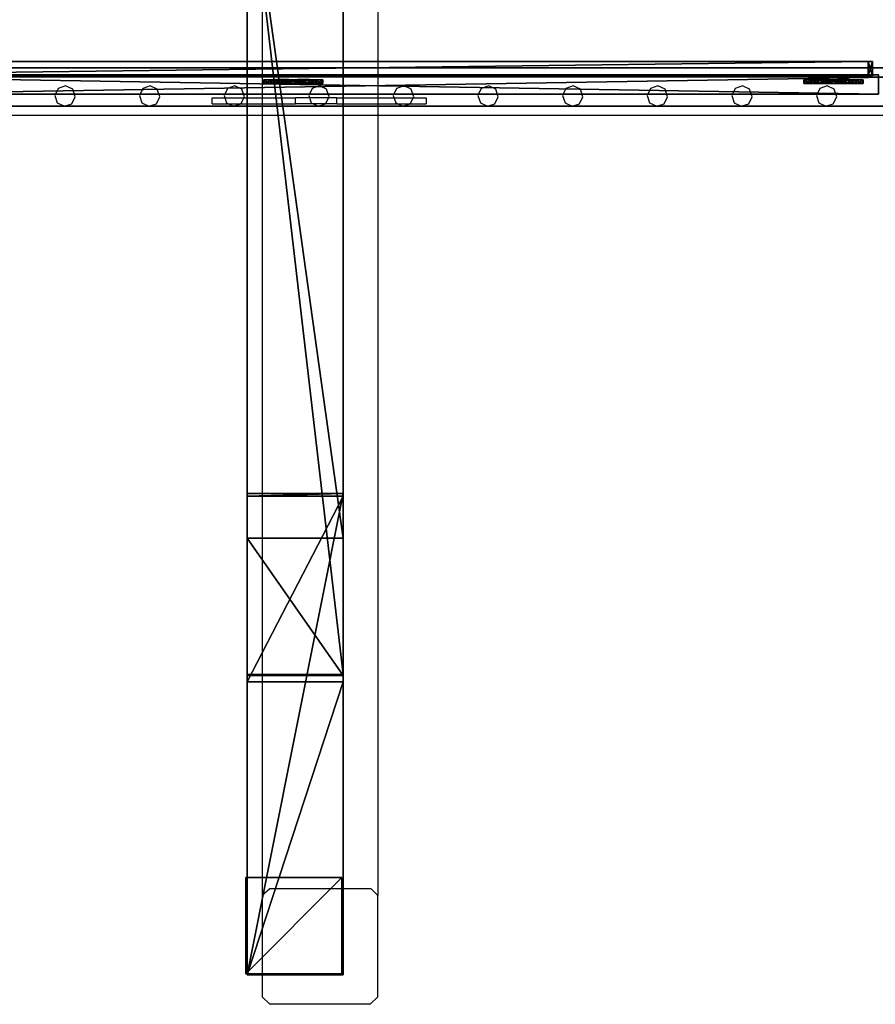
# Model space of a CAD drawing. Units: centimetres. Extents: x -1281 to 1283, y -807 to 806.
# Drawn here: x 595 to 684, y -792 to -690 of the extents above; entities that cross this region are included whole.
import ezdxf

# ---------------------------------------------------------------- set-up
doc = ezdxf.new("R2010")
doc.units = ezdxf.units.CM
doc.header["$LTSCALE"] = 2.54
doc.layers.get('0').update_dxf_attribs({"true_color": 0xff5454})
doc.layers.add('VP-EQ', color=7, linetype='Continuous', true_color=0x8a3492, plot=False)

# ---------------------------------------------------------------- blocks, each defined once
blk = doc.blocks.new('Grupuj_226')
at = {"color": 0}
mesh = blk.add_polyface(dxfattribs=at)
corners = [(0, 10, 237.65), (0, 0), (0, 0, 247.51), (0, 10)]
mesh.append_faces([[corners[k] for k in face] for face in [(0, 1, 2), (1, 0, 3)]], dxfattribs={"vtx0": -1, "color": 0})
mesh = blk.add_polyface(dxfattribs=at)
corners = [(10, 10), (0, 0), (0, 10), (10, 0)]
mesh.append_faces([[corners[k] for k in face] for face in [(0, 1, 2), (1, 0, 3)]], dxfattribs={"vtx0": -1, "color": 0})
mesh = blk.add_polyface(dxfattribs=at)
corners = [(0, 10), (10, 10, 237.65), (10, 10), (0, 10, 237.65)]
mesh.append_faces([[corners[k] for k in face] for face in [(0, 1, 2), (1, 0, 3)]], dxfattribs={"vtx0": -1, "color": 0})
mesh = blk.add_polyface(dxfattribs=at)
corners = [(0, 0, 247.51), (10, 10, 237.65), (0, 10, 237.65), (10, 0, 247.51)]
mesh.append_faces([[corners[k] for k in face] for face in [(0, 1, 2), (1, 0, 3)]], dxfattribs={"vtx0": -1, "color": 0})
mesh = blk.add_polyface(dxfattribs=at)
corners = [(10, 0), (10, 10, 237.65), (10, 0, 247.51), (10, 10)]
mesh.append_faces([[corners[k] for k in face] for face in [(0, 1, 2), (1, 0, 3)]], dxfattribs={"vtx0": -1, "color": 0})
mesh = blk.add_polyface(dxfattribs=at)
corners = [(10, 0, 247.51), (0, 0), (10, 0), (0, 0, 247.51)]
mesh.append_faces([[corners[k] for k in face] for face in [(0, 1, 2), (1, 0, 3)]], dxfattribs={"vtx0": -1, "color": 0})
blk = doc.blocks.new('Grupuj_225')
at = {"color": 0}
mesh = blk.add_polyface(dxfattribs=at)
corners = [(0, 0.1, 25.08), (0, 85.86), (0, 0, 24.72), (0, 0.1, 34.66), (0, 0.22, 35.04), (0, 71.67, 14.47), (0, 85.97, 0.36)]
mesh.append_faces([[corners[k] for k in face] for face in [(0, 1, 2), (1, 5, 6)]], dxfattribs={"vtx0": -1, "color": 0})
mesh.append_faces([[corners[k] for k in face] for face in [(1, 0, 3), (1, 3, 4), (1, 4, 5)]], dxfattribs={"vtx0": -1, "vtx2": -1, "color": 0})
mesh = blk.add_polyface(dxfattribs=at)
corners = [(10, 71.67, 14.47), (0, 85.97, 0.36), (0, 71.67, 14.47), (10, 85.97, 0.36)]
mesh.append_faces([[corners[k] for k in face] for face in [(0, 1, 2), (1, 0, 3)]], dxfattribs={"vtx0": -1, "color": 0})
mesh = blk.add_polyface(dxfattribs=at)
corners = [(0, 85.97, 0.36), (10, 85.86), (0, 85.86), (10, 85.97, 0.36)]
mesh.append_faces([[corners[k] for k in face] for face in [(0, 1, 2), (1, 0, 3)]], dxfattribs={"vtx0": -1, "color": 0})
mesh = blk.add_polyface(dxfattribs=at)
corners = [(0, 85.86), (10, 0, 24.72), (0, 0, 24.72), (10, 85.86)]
mesh.append_faces([[corners[k] for k in face] for face in [(0, 1, 2), (1, 0, 3)]], dxfattribs={"vtx0": -1, "color": 0})
mesh = blk.add_polyface(dxfattribs=at)
corners = [(10, 85.86), (10, 0.1, 25.08), (10, 0, 24.72), (10, 0.1, 34.66), (10, 0.22, 35.04), (10, 71.67, 14.47), (10, 85.97, 0.36)]
mesh.append_faces([[corners[k] for k in face] for face in [(0, 1, 2), (5, 0, 6)]], dxfattribs={"vtx0": -1, "color": 0})
mesh.append_faces([[corners[k] for k in face] for face in [(1, 0, 3), (3, 0, 4), (4, 0, 5)]], dxfattribs={"vtx0": -1, "vtx1": -1, "color": 0})
mesh = blk.add_polyface(dxfattribs=at)
corners = [(10, 0.22, 35.04), (0, 71.67, 14.47), (0, 0.22, 35.04), (10, 71.67, 14.47)]
mesh.append_faces([[corners[k] for k in face] for face in [(0, 1, 2), (1, 0, 3)]], dxfattribs={"vtx0": -1, "color": 0})
mesh = blk.add_polyface(dxfattribs=at)
corners = [(10, 0.22, 35.04), (0, 0.1, 34.66), (10, 0.1, 34.66), (0, 0.22, 35.04)]
mesh.append_faces([[corners[k] for k in face] for face in [(0, 1, 2), (1, 0, 3)]], dxfattribs={"vtx0": -1, "color": 0})
mesh = blk.add_polyface(dxfattribs=at)
corners = [(10, 0.1, 34.66), (0, 0.1, 25.08), (10, 0.1, 25.08), (0, 0.1, 34.66)]
mesh.append_faces([[corners[k] for k in face] for face in [(0, 1, 2), (1, 0, 3)]], dxfattribs={"vtx0": -1, "color": 0})
mesh = blk.add_polyface(dxfattribs=at)
corners = [(10, 0.1, 25.08), (0, 0, 24.72), (10, 0, 24.72), (0, 0.1, 25.08)]
mesh.append_faces([[corners[k] for k in face] for face in [(0, 1, 2), (1, 0, 3)]], dxfattribs={"vtx0": -1, "color": 0})
blk = doc.blocks.new('Grupuj_238')
at = {"color": 0}
mesh = blk.add_polyface(dxfattribs=at)
corners = [(0, 0.28, 49.66), (0, 50.07), (0, 0, 49.38), (0, 19.59, 44.1), (0, 50.07, 14.04)]
mesh.append_faces([[corners[k] for k in face] for face in [(0, 1, 2), (1, 3, 4)]], dxfattribs={"vtx0": -1, "color": 0})
mesh.append_faces([[corners[k] for k in face] for face in [(1, 0, 3)]], dxfattribs={"vtx0": -1, "vtx2": -1, "color": 0})
mesh = blk.add_polyface(dxfattribs=at)
corners = [(0, 19.59, 44.1), (10, 50.07, 14.04), (0, 50.07, 14.04), (10, 19.59, 44.1)]
mesh.append_faces([[corners[k] for k in face] for face in [(0, 1, 2), (1, 0, 3)]], dxfattribs={"vtx0": -1, "color": 0})
mesh = blk.add_polyface(dxfattribs=at)
corners = [(0, 50.07), (10, 50.07, 14.04), (10, 50.07), (0, 50.07, 14.04)]
mesh.append_faces([[corners[k] for k in face] for face in [(0, 1, 2), (1, 0, 3)]], dxfattribs={"vtx0": -1, "color": 0})
mesh = blk.add_polyface(dxfattribs=at)
corners = [(10, 50.07), (0, 0, 49.38), (0, 50.07), (10, 0, 49.38)]
mesh.append_faces([[corners[k] for k in face] for face in [(0, 1, 2), (1, 0, 3)]], dxfattribs={"vtx0": -1, "color": 0})
mesh = blk.add_polyface(dxfattribs=at)
corners = [(10, 50.07), (10, 0.28, 49.66), (10, 0, 49.38), (10, 19.59, 44.1), (10, 50.07, 14.04)]
mesh.append_faces([[corners[k] for k in face] for face in [(0, 1, 2), (3, 0, 4)]], dxfattribs={"vtx0": -1, "color": 0})
mesh.append_faces([[corners[k] for k in face] for face in [(1, 0, 3)]], dxfattribs={"vtx0": -1, "vtx1": -1, "color": 0})
mesh = blk.add_polyface(dxfattribs=at)
corners = [(0, 0.28, 49.66), (10, 19.59, 44.1), (0, 19.59, 44.1), (10, 0.28, 49.66)]
mesh.append_faces([[corners[k] for k in face] for face in [(0, 1, 2), (1, 0, 3)]], dxfattribs={"vtx0": -1, "color": 0})
mesh = blk.add_polyface(dxfattribs=at)
corners = [(10, 0.28, 49.66), (0, 0, 49.38), (10, 0, 49.38), (0, 0.28, 49.66)]
mesh.append_faces([[corners[k] for k in face] for face in [(0, 1, 2), (1, 0, 3)]], dxfattribs={"vtx0": -1, "color": 0})
blk = doc.blocks.new('Grupuj_241')
at = {"color": 9, "true_color": 0xc8c8c8}
for name, p in [('Grupuj_238', (0, 67.02, 237.6)), ('Grupuj_226', (0.13, 106.99)), ('Grupuj_225', (0, 0, 281.94))]:
    blk.add_blockref(name, p, dxfattribs=at)
blk = doc.blocks.new('Grupuj_267')
at = {"color": 0}
blk.add_blockref('Grupuj_241', (53.45, 65.56), dxfattribs=at)
blk = doc.blocks.new('2432_1')
at = {"color": 0}
blk.add_blockref('Grupuj_267', (-57.62, -85.03), dxfattribs=at)
blk = doc.blocks.new('Grupuj_180')
at = {"color": 0}
mesh = blk.add_polyface(dxfattribs=at)
corners = [(0, 4), (240.8, 0), (0, 0), (240.8, 4)]
mesh.append_faces([[corners[k] for k in face] for face in [(0, 1, 2), (1, 0, 3)]], dxfattribs={"vtx0": -1, "color": 0})
mesh = blk.add_polyface(dxfattribs=at)
corners = [(0, 4, 4), (240.8, 4), (0, 4), (240.8, 4, 4)]
mesh.append_faces([[corners[k] for k in face] for face in [(0, 1, 2), (1, 0, 3)]], dxfattribs={"vtx0": -1, "color": 0})
mesh = blk.add_polyface(dxfattribs=at)
corners = [(240.8, 0, 4), (0, 4, 4), (0, 0, 4), (240.8, 4, 4)]
mesh.append_faces([[corners[k] for k in face] for face in [(0, 1, 2), (1, 0, 3)]], dxfattribs={"vtx0": -1, "color": 0})
mesh = blk.add_polyface(dxfattribs=at)
corners = [(240.8, 0, 4), (0, 0), (240.8, 0), (0, 0, 4)]
mesh.append_faces([[corners[k] for k in face] for face in [(0, 1, 2), (1, 0, 3)]], dxfattribs={"vtx0": -1, "color": 0})
blk = doc.blocks.new('Komponent_164')
at = {"color": 9, "true_color": 0xc8c8c8}
blk.add_blockref('Grupuj_180', (-240.8, 2, 6.44), dxfattribs=at)
blk = doc.blocks.new('Grupuj_134')
at = {"color": 0}
mesh = blk.add_polyface(dxfattribs=at)
corners = [(4.3, 4.58), (0.28, 0), (0, 0.28), (4.58, 4.3)]
mesh.append_faces([[corners[k] for k in face] for face in [(0, 1, 2), (1, 0, 3)]], dxfattribs={"vtx0": -1, "color": 0})
mesh = blk.add_polyface(dxfattribs=at)
corners = [(0.49, 0.77, 2.98), (4.3, 4.58), (0, 0.28), (3.81, 4.09, 2.98), (3.31, 3.6, 4.09), (0.99, 1.27, 4.09), (1.87, 2.15, 4.53), (2.43, 2.72, 4.53)]
mesh.append_faces([[corners[k] for k in face] for face in [(0, 1, 2), (4, 6, 7)]], dxfattribs={"vtx0": -1, "color": 0})
mesh.append_faces([[corners[k] for k in face] for face in [(1, 0, 3), (3, 0, 4)]], dxfattribs={"vtx0": -1, "vtx1": -1, "color": 0})
mesh.append_faces([[corners[k] for k in face] for face in [(4, 0, 5), (4, 5, 6)]], dxfattribs={"vtx0": -1, "vtx2": -1, "color": 0})
mesh = blk.add_polyface(dxfattribs=at)
corners = [(4.09, 3.81, 2.98), (0.28, 0), (4.58, 4.3), (0.77, 0.49, 2.98), (3.6, 3.31, 4.09), (1.27, 0.99, 4.09), (2.15, 1.87, 4.53), (2.72, 2.43, 4.53)]
mesh.append_faces([[corners[k] for k in face] for face in [(0, 1, 2), (6, 4, 7)]], dxfattribs={"vtx0": -1, "color": 0})
mesh.append_faces([[corners[k] for k in face] for face in [(1, 0, 3), (3, 4, 5), (5, 4, 6)]], dxfattribs={"vtx0": -1, "vtx1": -1, "color": 0})
mesh.append_faces([[corners[k] for k in face] for face in [(3, 0, 4)]], dxfattribs={"vtx0": -1, "vtx2": -1, "color": 0})
mesh = blk.add_polyface(dxfattribs=at)
corners = [(4.58, 4.3), (3.81, 4.09, 2.98), (4.09, 3.81, 2.98), (4.3, 4.58)]
mesh.append_faces([[corners[k] for k in face] for face in [(0, 1, 2), (1, 0, 3)]], dxfattribs={"vtx0": -1, "color": 0})
mesh = blk.add_polyface(dxfattribs=at)
corners = [(2.72, 2.43, 4.53), (3.31, 3.6, 4.09), (2.43, 2.72, 4.53), (3.6, 3.31, 4.09)]
mesh.append_faces([[corners[k] for k in face] for face in [(0, 1, 2), (1, 0, 3)]], dxfattribs={"vtx0": -1, "color": 0})
mesh = blk.add_polyface(dxfattribs=at)
corners = [(4.09, 3.81, 2.98), (3.31, 3.6, 4.09), (3.6, 3.31, 4.09), (3.81, 4.09, 2.98)]
mesh.append_faces([[corners[k] for k in face] for face in [(0, 1, 2), (1, 0, 3)]], dxfattribs={"vtx0": -1, "color": 0})
mesh = blk.add_polyface(dxfattribs=at)
corners = [(1.27, 0.99, 4.09), (1.87, 2.15, 4.53), (0.99, 1.27, 4.09), (2.15, 1.87, 4.53)]
mesh.append_faces([[corners[k] for k in face] for face in [(0, 1, 2), (1, 0, 3)]], dxfattribs={"vtx0": -1, "color": 0})
mesh = blk.add_polyface(dxfattribs=at)
corners = [(2.15, 1.87, 4.53), (2.43, 2.72, 4.53), (1.87, 2.15, 4.53), (2.72, 2.43, 4.53)]
mesh.append_faces([[corners[k] for k in face] for face in [(0, 1, 2), (1, 0, 3)]], dxfattribs={"vtx0": -1, "color": 0})
mesh = blk.add_polyface(dxfattribs=at)
corners = [(1.27, 0.99, 4.09), (0.49, 0.77, 2.98), (0.77, 0.49, 2.98), (0.99, 1.27, 4.09)]
mesh.append_faces([[corners[k] for k in face] for face in [(0, 1, 2), (1, 0, 3)]], dxfattribs={"vtx0": -1, "color": 0})
mesh = blk.add_polyface(dxfattribs=at)
corners = [(0.77, 0.49, 2.98), (0, 0.28), (0.28, 0), (0.49, 0.77, 2.98)]
mesh.append_faces([[corners[k] for k in face] for face in [(0, 1, 2), (1, 0, 3)]], dxfattribs={"vtx0": -1, "color": 0})
blk = doc.blocks.new('Komponent_105')
at = {"color": 9, "true_color": 0xc8c8c8}
blk.add_blockref('Grupuj_134', (0, 0), dxfattribs=at)
blk = doc.blocks.new('Grupuj_183')
at = {"color": 0}
mesh = blk.add_polyface(dxfattribs=at)
corners = [(0, 0, 4), (0, 2), (0, 0), (0, 2, 4)]
mesh.append_faces([[corners[k] for k in face] for face in [(0, 1, 2), (1, 0, 3)]], dxfattribs={"vtx0": -1, "color": 0})
mesh = blk.add_polyface(dxfattribs=at)
corners = [(120.4, 2), (0, 0), (0, 2), (120.4, 0)]
mesh.append_faces([[corners[k] for k in face] for face in [(0, 1, 2), (1, 0, 3)]], dxfattribs={"vtx0": -1, "color": 0})
mesh = blk.add_polyface(dxfattribs=at)
corners = [(0, 2, 4), (120.4, 2), (0, 2), (120.4, 2, 4)]
mesh.append_faces([[corners[k] for k in face] for face in [(0, 1, 2), (1, 0, 3)]], dxfattribs={"vtx0": -1, "color": 0})
mesh = blk.add_polyface(dxfattribs=at)
corners = [(0, 0, 4), (120.4, 2, 4), (0, 2, 4), (120.4, 0, 4)]
mesh.append_faces([[corners[k] for k in face] for face in [(0, 1, 2), (1, 0, 3)]], dxfattribs={"vtx0": -1, "color": 0})
mesh = blk.add_polyface(dxfattribs=at)
corners = [(120.4, 2), (120.4, 0, 4), (120.4, 0), (120.4, 2, 4)]
mesh.append_faces([[corners[k] for k in face] for face in [(0, 1, 2), (1, 0, 3)]], dxfattribs={"vtx0": -1, "color": 0})
mesh = blk.add_polyface(dxfattribs=at)
corners = [(120.4, 0, 4), (0, 0), (120.4, 0), (0, 0, 4)]
mesh.append_faces([[corners[k] for k in face] for face in [(0, 1, 2), (1, 0, 3)]], dxfattribs={"vtx0": -1, "color": 0})
blk = doc.blocks.new('Komponent_185')
at = {"color": 9, "true_color": 0xc8c8c8, "xscale": 4.292253981343631}
blk.add_blockref('Grupuj_183', (0, 0), dxfattribs=at)
blk = doc.blocks.new('Grupuj_194')
at = {"color": 18, "true_color": 0x010101}
mesh = blk.add_polyface(dxfattribs=at)
corners = [(1.5, 119.55, 84.9), (0, 120.01, 84.44), (0, 119.55, 84.9), (1.5, 120.01, 84.44)]
mesh.append_faces([[corners[k] for k in face] for face in [(0, 1, 2), (1, 0, 3)]], dxfattribs={"vtx0": -1, "color": 18})
mesh = blk.add_polyface(dxfattribs=at)
corners = [(1.5, 120.01, 0.46), (0, 119.55), (0, 120.01, 0.46), (1.5, 119.55)]
mesh.append_faces([[corners[k] for k in face] for face in [(0, 1, 2), (1, 0, 3)]], dxfattribs={"vtx0": -1, "color": 18})
at = {"color": 152, "true_color": 0x007db7}
mesh = blk.add_polyface(dxfattribs=at)
corners = [(0, 0.46, 84.9), (0, 0, 0.46), (0, 0, 84.44), (0, 0.46), (0, 119.55, 84.9), (0, 119.55), (0, 120.01, 84.44), (0, 120.01, 0.46)]
mesh.append_faces([[corners[k] for k in face] for face in [(0, 1, 2), (5, 6, 7)]], dxfattribs={"vtx0": -1, "color": 152})
mesh.append_faces([[corners[k] for k in face] for face in [(1, 0, 3), (3, 4, 5)]], dxfattribs={"vtx0": -1, "vtx1": -1, "color": 152})
mesh.append_faces([[corners[k] for k in face] for face in [(3, 0, 4), (5, 4, 6)]], dxfattribs={"vtx0": -1, "vtx2": -1, "color": 152})
at = {"color": 18, "true_color": 0x010101}
mesh = blk.add_polyface(dxfattribs=at)
corners = [(0, 120.01, 84.44), (1.5, 120.01, 0.46), (0, 120.01, 0.46), (1.5, 120.01, 84.44)]
mesh.append_faces([[corners[k] for k in face] for face in [(0, 1, 2), (1, 0, 3)]], dxfattribs={"vtx0": -1, "color": 18})
at = {"color": 152, "true_color": 0x007db7}
mesh = blk.add_polyface(dxfattribs=at)
corners = [(1.5, 0.46), (1.5, 0, 84.44), (1.5, 0, 0.46), (1.5, 0.46, 84.9), (1.5, 119.55), (1.5, 119.55, 84.9), (1.5, 120.01, 0.46), (1.5, 120.01, 84.44)]
mesh.append_faces([[corners[k] for k in face] for face in [(0, 1, 2), (5, 6, 7)]], dxfattribs={"vtx0": -1, "color": 152})
mesh.append_faces([[corners[k] for k in face] for face in [(1, 0, 3), (3, 4, 5)]], dxfattribs={"vtx0": -1, "vtx1": -1, "color": 152})
mesh.append_faces([[corners[k] for k in face] for face in [(3, 0, 4), (5, 4, 6)]], dxfattribs={"vtx0": -1, "vtx2": -1, "color": 152})
at = {"color": 18, "true_color": 0x010101}
mesh = blk.add_polyface(dxfattribs=at)
corners = [(1.5, 0.46, 84.9), (0, 119.55, 84.9), (0, 0.46, 84.9), (1.5, 119.55, 84.9)]
mesh.append_faces([[corners[k] for k in face] for face in [(0, 1, 2), (1, 0, 3)]], dxfattribs={"vtx0": -1, "color": 18})
mesh = blk.add_polyface(dxfattribs=at)
corners = [(0, 119.55), (1.5, 0.46), (0, 0.46), (1.5, 119.55)]
mesh.append_faces([[corners[k] for k in face] for face in [(0, 1, 2), (1, 0, 3)]], dxfattribs={"vtx0": -1, "color": 18})
mesh = blk.add_polyface(dxfattribs=at)
corners = [(1.5, 0.46), (0, 0, 0.46), (0, 0.46), (1.5, 0, 0.46)]
mesh.append_faces([[corners[k] for k in face] for face in [(0, 1, 2), (1, 0, 3)]], dxfattribs={"vtx0": -1, "color": 18})
mesh = blk.add_polyface(dxfattribs=at)
corners = [(1.5, 0, 84.44), (0, 0.46, 84.9), (0, 0, 84.44), (1.5, 0.46, 84.9)]
mesh.append_faces([[corners[k] for k in face] for face in [(0, 1, 2), (1, 0, 3)]], dxfattribs={"vtx0": -1, "color": 18})
mesh = blk.add_polyface(dxfattribs=at)
corners = [(1.5, 0, 84.44), (0, 0, 0.46), (1.5, 0, 0.46), (0, 0, 84.44)]
mesh.append_faces([[corners[k] for k in face] for face in [(0, 1, 2), (1, 0, 3)]], dxfattribs={"vtx0": -1, "color": 18})
blk = doc.blocks.new('Grupuj_193')
at = {"color": 152, "true_color": 0x007db7, "extrusion": (0, 0, -1), "rotation": 269.9999999999999}
blk.add_blockref('Komponent_164', (-6.96, 0.4, -10.44), dxfattribs=at)
at = {"color": 152, "true_color": 0x007db7, "extrusion": (0, 0, -1), "zscale": -1, "rotation": 269.9999999999999}
blk.add_blockref('Komponent_164', (-6.96, 0.4, -83.07), dxfattribs=at)
at = {"color": 152, "true_color": 0x007db7, "extrusion": (0, 0, -1), "xscale": 0.2329778257173316, "rotation": 269.9999999999999}
blk.add_blockref('Komponent_185', (-3.69, 181.51, -48.63), dxfattribs=at)
at = {"color": 0}
blk.add_blockref('Grupuj_194', (0.3, 60.9, 4.42), dxfattribs=at)
at = {"color": 152, "true_color": 0x007db7, "extrusion": (2.15888e-16, -9.61682e-16, -1), "rotation": 44.9999999999999}
for p in [(-2.4, 173.66, -89.2), (-2.4, 117.46, -89.2)]:
    blk.add_blockref('Komponent_105', p, dxfattribs=at)
at = {"color": 152, "true_color": 0x007db7, "rotation": 225}
for p in [(2.4, 180.04, 4.42), (2.4, 123.83, 4.42)]:
    blk.add_blockref('Komponent_105', p, dxfattribs=at)
blk = doc.blocks.new('Grupuj_310')
at = {"color": 0}
for name, p, rotation in [('Grupuj_193', (111.88, 777.26, 6.02), 179.9999999999999), ('2432_1', (114.19, 655.58, 0.4), 90.00000000000001)]:
    blk.add_blockref(name, p, dxfattribs=dict(at, rotation=rotation))
blk = doc.blocks.new('2407A')
at = {"layer": 'VP-EQ', "color": 0}
for p, q in [((17921.72, -2148.82), (17921.72, -2191.2)), ((17933.72, -2148.7), (17933.72, -2191.2)), ((17867.16, -2191.2), (17988.16, -2191.2)), ((17921.72, -2191.2), (17921.72, -2193.4)), ((17933.72, -2191.2), (17933.72, -2193.4)), ((17900.49, -2192.41), (17900.14, -2193.14)), ((17900.14, -2193.14), (17900.4, -2193.91)), ((17901.26, -2192.14), (17900.49, -2192.41)), ((17902, -2192.5), (17901.26, -2192.14)), ((17902.26, -2193.27), (17902, -2192.5)), ((17909.29, -2192.41), (17908.94, -2193.14)), ((17908.94, -2193.14), (17909.2, -2193.91)), ((17910.06, -2192.14), (17909.29, -2192.41)), ((17910.8, -2192.5), (17910.06, -2192.14)), ((17911.06, -2193.27), (17910.8, -2192.5)), ((17918.09, -2192.41), (17917.74, -2193.14)), ((17917.74, -2193.14), (17918, -2193.91)), ((17918.86, -2192.14), (17918.09, -2192.41)), ((17919.6, -2192.5), (17918.86, -2192.14)), ((17919.86, -2193.27), (17919.6, -2192.5)), ((17926.89, -2192.41), (17926.54, -2193.14)), ((17926.54, -2193.14), (17926.8, -2193.91)), ((17927.66, -2192.14), (17926.89, -2192.41)), ((17928.4, -2192.5), (17927.66, -2192.14)), ((17928.66, -2193.27), (17928.4, -2192.5)), ((17935.69, -2192.41), (17935.34, -2193.14)), ((17935.34, -2193.14), (17935.6, -2193.91)), ((17936.46, -2192.14), (17935.69, -2192.41)), ((17937.2, -2192.5), (17936.46, -2192.14)), ((17937.46, -2193.27), (17937.2, -2192.5)), ((17944.49, -2192.41), (17944.14, -2193.14)), ((17944.14, -2193.14), (17944.4, -2193.91)), ((17945.26, -2192.14), (17944.49, -2192.41)), ((17946, -2192.5), (17945.26, -2192.14)), ((17946.26, -2193.27), (17946, -2192.5)), ((17953.29, -2192.41), (17952.94, -2193.14)), ((17952.94, -2193.14), (17953.2, -2193.91)), ((17954.06, -2192.14), (17953.29, -2192.41)), ((17954.8, -2192.5), (17954.06, -2192.14)), ((17955.06, -2193.27), (17954.8, -2192.5)), ((17962.09, -2192.41), (17961.74, -2193.14)), ((17961.74, -2193.14), (17962, -2193.91)), ((17962.86, -2192.14), (17962.09, -2192.41)), ((17963.6, -2192.5), (17962.86, -2192.14)), ((17963.86, -2193.27), (17963.6, -2192.5)), ((17970.89, -2192.41), (17970.54, -2193.14)), ((17970.54, -2193.14), (17970.8, -2193.91)), ((17971.66, -2192.14), (17970.89, -2192.41)), ((17972.4, -2192.5), (17971.66, -2192.14)), ((17972.66, -2193.27), (17972.4, -2192.5)), ((17979.69, -2192.41), (17979.34, -2193.14)), ((17979.34, -2193.14), (17979.6, -2193.91)), ((17980.46, -2192.14), (17979.69, -2192.41)), ((17981.2, -2192.5), (17980.46, -2192.14)), ((17981.46, -2193.27), (17981.2, -2192.5)), ((17900.4, -2193.91), (17901.13, -2194.27)), ((17901.13, -2194.27), (17901.9, -2194)), ((17901.9, -2194), (17902.26, -2193.27)), ((17909.2, -2193.91), (17909.93, -2194.27)), ((17909.93, -2194.27), (17910.7, -2194)), ((17910.7, -2194), (17911.06, -2193.27)), ((17916.5, -2194), (17916.5, -2193.4)), ((17916.5, -2193.4), (17917.97, -2193.4)), ((17916.5, -2194), (17918.27, -2194)), ((17917.97, -2193.4), (17920.04, -2193.4)), ((17918, -2193.91), (17918.73, -2194.27)), ((17918.27, -2194), (17919.84, -2194)), ((17918.73, -2194.27), (17919.5, -2194)), ((17919.5, -2194), (17919.86, -2193.27)), ((17919.84, -2194), (17921.72, -2194)), ((17920.04, -2193.4), (17921.72, -2193.4)), ((17921.72, -2193.4), (17921.72, -2194)), ((17921.72, -2193.4), (17925.17, -2193.4)), ((17921.72, -2194), (17921.72, -2195.2)), ((17921.72, -2194), (17925.17, -2194)), ((17925.17, -2194), (17925.17, -2193.4)), ((17926.77, -2193.4), (17925.17, -2193.4)), ((17927.07, -2194), (17925.17, -2194)), ((17928.84, -2193.4), (17926.77, -2193.4)), ((17926.8, -2193.91), (17927.53, -2194.27)), ((17928.64, -2194), (17927.07, -2194)), ((17927.53, -2194.27), (17928.3, -2194)), ((17928.3, -2194), (17928.66, -2193.27)), ((17929.47, -2194), (17928.64, -2194)), ((17929.47, -2193.4), (17928.84, -2193.4)), ((17929.47, -2194), (17929.47, -2193.4)), ((17929.47, -2193.4), (17933.72, -2193.4)), ((17929.47, -2194), (17933.72, -2194)), ((17933.72, -2193.4), (17935.57, -2193.4)), ((17933.72, -2193.4), (17933.72, -2194)), ((17933.72, -2194), (17933.72, -2195.2)), ((17933.72, -2194), (17935.87, -2194)), ((17935.57, -2193.4), (17937.64, -2193.4)), ((17935.6, -2193.91), (17936.33, -2194.27)), ((17935.87, -2194), (17937.44, -2194)), ((17936.33, -2194.27), (17937.1, -2194)), ((17937.1, -2194), (17937.46, -2193.27)), ((17937.44, -2194), (17938.77, -2194)), ((17937.64, -2193.4), (17938.77, -2193.4)), ((17938.77, -2193.4), (17938.77, -2194)), ((17944.4, -2193.91), (17945.13, -2194.27)), ((17945.13, -2194.27), (17945.9, -2194)), ((17945.9, -2194), (17946.26, -2193.27)), ((17953.2, -2193.91), (17953.93, -2194.27)), ((17953.93, -2194.27), (17954.7, -2194)), ((17954.7, -2194), (17955.06, -2193.27)), ((17962, -2193.91), (17962.73, -2194.27)), ((17962.73, -2194.27), (17963.5, -2194)), ((17963.5, -2194), (17963.86, -2193.27)), ((17970.8, -2193.91), (17971.53, -2194.27)), ((17971.53, -2194.27), (17972.3, -2194)), ((17972.3, -2194), (17972.66, -2193.27)), ((17979.6, -2193.91), (17980.33, -2194.27)), ((17980.33, -2194.27), (17981.1, -2194)), ((17981.1, -2194), (17981.46, -2193.27)), ((17863.46, -2195.2), (18048.06, -2195.2)), ((17921.72, -2195.2), (17921.72, -2276.37)), ((17933.72, -2195.2), (17933.72, -2276.37)), ((17922.5, -2275.69), (17921.72, -2276.37)), ((17933.04, -2275.69), (17922.5, -2275.69)), ((17933.04, -2275.69), (17933.72, -2276.37)), ((17921.72, -2276.37), (17921.72, -2286.91)), ((17933.72, -2286.92), (17933.72, -2276.37)), ((17921.72, -2286.91), (17922.5, -2287.69)), ((17932.95, -2287.69), (17933.72, -2286.92)), ((17932.95, -2287.69), (17922.5, -2287.69))]:
    blk.add_line(p, q, dxfattribs=at)

msp = doc.modelspace()

# ---------------------------------------------------------------- block references
at = {"color": 0, "rotation": 90.00000000000001}
msp.add_blockref('Grupuj_310', (1280.2, -805.83, 0), dxfattribs=at)
at = {"layer": 'VP-EQ', "color": 0}
msp.add_blockref('2407A', (-17301.34, 1495.35), dxfattribs=at)

doc.saveas('drawing.dxf')
